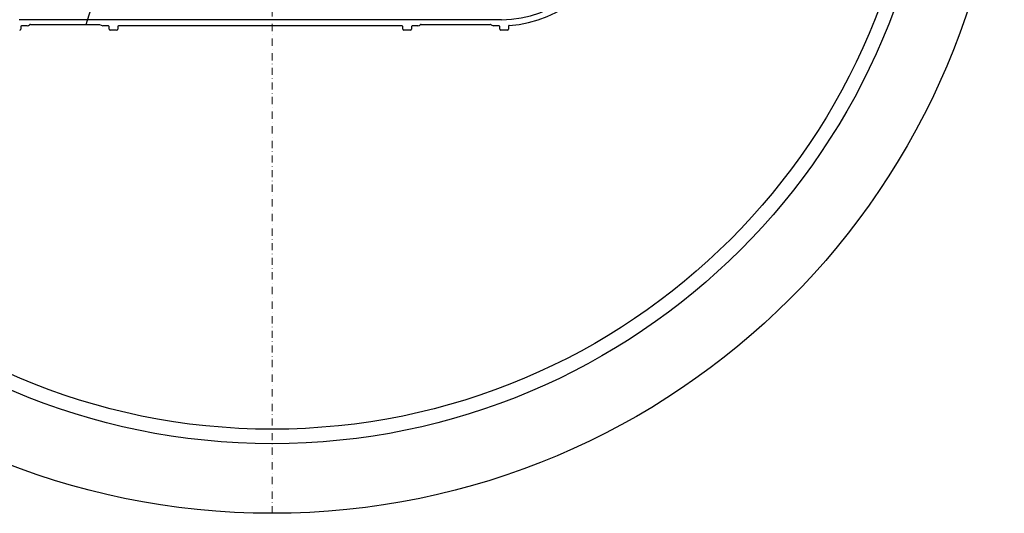
# Model space of a CAD drawing. Units: millimetres. Extents: x 9109 to 10748, y 18444 to 23079.
# Drawn here: x 9826 to 10506, y 18444 to 18785 of the extents above; entities that cross this region are included whole.
import ezdxf

# ---------------------------------------------------------------- set-up
doc = ezdxf.new("R2010")
doc.units = ezdxf.units.MM
doc.header["$LTSCALE"] = 10
doc.linetypes.add('STRICHPUNKT', pattern=[1, 0.5, -0.25, 0, -0.25])

# ---------------------------------------------------------------- blocks, each defined once
blk = doc.blocks.new('842521b - ds')
at = {"color": 1, "linetype": 'STRICHPUNKT', "lineweight": 9}
blk.add_line((0, -506), (0, 0), dxfattribs=at)
at = {"color": 7, "linetype": 'Continuous'}
for p, q in [((158.48, -164.77), (-174.84, -164.77)), ((-173.69, -169.5), (-173.69, -171.25)), ((-169.28, -169), (-173.19, -169)), ((-166.97, -168), (-119.39, -168)), ((-113.17, -169), (-117.08, -169)), ((-112.67, -171.25), (-112.67, -169.5)), ((-106.69, -169.5), (-106.69, -171.25)), ((89.83, -169), (-106.19, -169)), ((90.33, -171.25), (90.33, -169.5)), ((96.31, -169.5), (96.31, -171.25)), ((100.72, -169), (96.81, -169)), ((102.35, -168.43), (102.35, -168.43)), ((103.03, -168), (150.61, -168)), ((151.29, -168.43), (151.29, -168.43)), ((156.83, -169), (152.92, -169)), ((157.33, -171.25), (157.33, -169.5)), ((163.31, -169.32), (163.31, -171.25)), ((-107.44, -172), (-111.92, -172)), ((95.56, -172), (91.08, -172)), ((162.56, -172), (158.08, -172))]:
    blk.add_line(p, q, dxfattribs=at)
for p, q in [((-119.39, -168), (-117.08, -169)), ((151.29, -168.43), (152.92, -169))]:
    blk.add_line(p, q)
for radius in [506, 457.87, 447.87]:
    blk.add_circle((0, 0), radius)
for centre, radius, start, end in [((158.48, -88), 76.77, 270, 349.43114), ((158.48, -88), 80.99, 273.75224, 349.43114), ((100.69, -166.29), 2.71, 270.53606, 307.79551), ((-174.44, -171.25), 0.75, 270, 0), ((-111.92, -171.25), 0.75, 180, 270), ((-107.44, -171.25), 0.75, 270, 0), ((91.08, -171.25), 0.75, 180, 270), ((95.56, -171.25), 0.75, 270, 0), ((158.08, -171.25), 0.75, 180, 270), ((162.56, -171.25), 0.75, 270, 0)]:
    blk.add_arc(centre, radius, start, end, dxfattribs=at)
blk.add_arc((-169.18, -166.66), 2.34, 267.53885, 310.83814)
for centre, major_axis, ratio, start_param, end_param in [((-173.19, -169.5), (-0.354, 0.354), 0.999695, -0.78536, 0.78536), ((-166.97, -168.75), (-0.743, 0.124), 0.995789, -1.405563, -0.272109), ((-113.17, -169.5), (0.354, 0.354), 0.999695, 5.497825, 7.068545), ((-106.19, -169.5), (-0.354, 0.354), 0.999695, -0.78536, 0.78536), ((89.83, -169.5), (0.354, 0.354), 0.999695, 5.497825, 7.068545), ((96.81, -169.5), (-0.354, 0.354), 0.999695, -0.78536, 0.78536), ((103.03, -168.75), (-0.743, 0.124), 0.995789, -1.405563, -0.272109), ((150.61, -168.75), (0.743, 0.124), 0.995789, 0.272109, 1.405563), ((156.83, -169.5), (0.354, 0.354), 0.999695, 5.497825, 7.068545)]:
    blk.add_ellipse(centre, major_axis=major_axis, ratio=ratio, start_param=start_param, end_param=end_param, dxfattribs=at)
for points, knots in [([(-128.59, -168), (-116.65, -132.3), (-94.89, -76.84), (-29.88, -24.11), (12.54, 33.48), (58.23, 81.78), (81.25, 117.75), (98.77, 169)], [22.129194, 22.129194, 22.129194, 22.129194, 131.976658, 198.425495, 268.222449, 346.423564, 396.727215, 396.727215, 396.727215, 396.727215]), ([(163.78, -168.82), (163.75, -168.83), (163.67, -168.84), (163.54, -168.89), (163.42, -169), (163.33, -169.15), (163.32, -169.27), (163.31, -169.32)], [0, 0, 0, 0, 0.10389, 0.327922, 0.551923, 0.775943, 1, 1, 1, 1])]:
    blk.add_open_spline(points, degree=3, knots=knots, dxfattribs=at)

msp = doc.modelspace()

# ---------------------------------------------------------------- block references
msp.add_blockref('842521b - ds', (10000, 18950))

doc.saveas('drawing.dxf')
